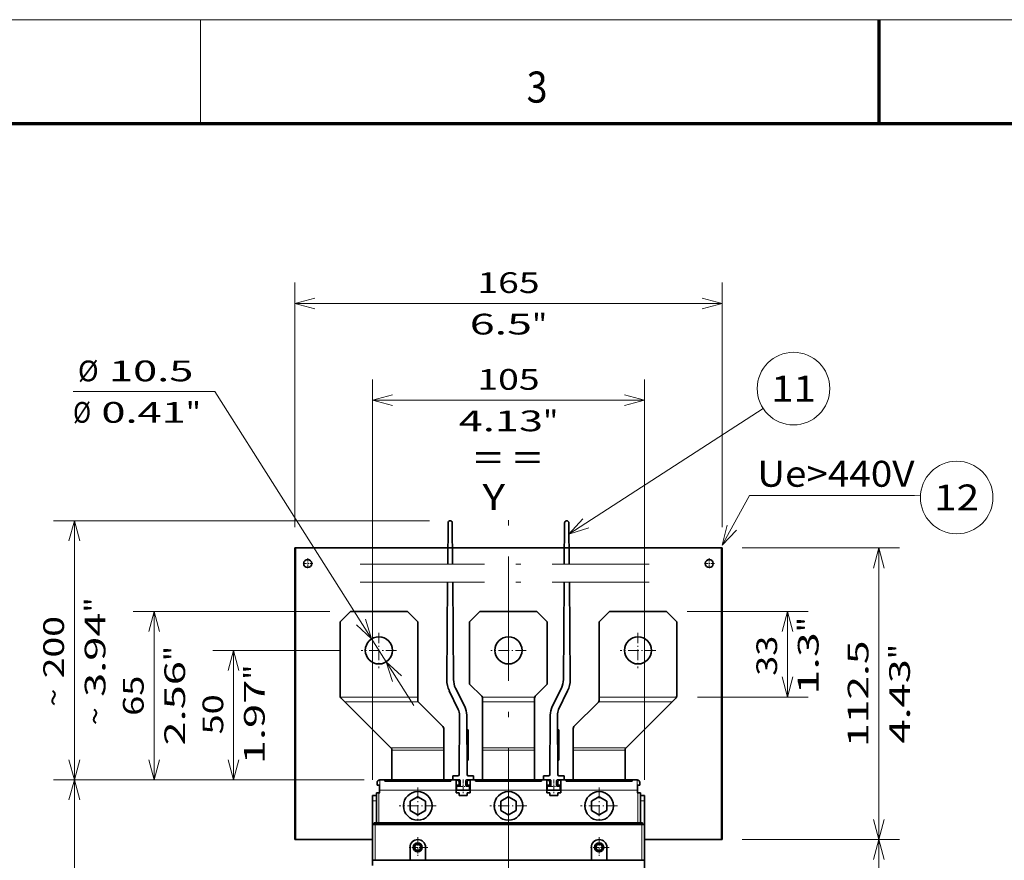
# Model space of a CAD drawing. Extents: x 0 to 420, y 0 to 297.
# Drawn here: x 131 to 226, y 216 to 297 of the extents above; entities that cross this region are included whole.
import ezdxf
from ezdxf.enums import TextEntityAlignment as Align

# ---------------------------------------------------------------- set-up
doc = ezdxf.new("R2010")
doc.units = 0
doc.linetypes.add('DASHDOT', pattern=[18.5, 12, -3, 0.5, -3])
doc.layers.get('0').update_dxf_attribs({"lineweight": 13})
doc.layers.add('General', color=7, linetype='Continuous', lineweight=13)
doc.styles.get("Standard").update_dxf_attribs({"font": 'isocp.shx'})
doc.dimstyles.get("Standard").update_dxf_attribs({"dimtxt": 2.5, "dimasz": 2.5, "dimexe": 1.25, "dimexo": 0.625, "dimtad": 1, "dimcen": 2.5, "dimadec": 0, "dimazin": 0, "dimtfac": 1, "dimtmove": 0, "dimatfit": 0, "dimfxl": 1, "dimarcsym": 0})

# ---------------------------------------------------------------- blocks, each defined once
blk = doc.blocks.new('*D106')
at = {"color": 230, "lineweight": 13, "ltscale": 0.307945}
blk.add_line((161.507318, 236.169287), (149.189519, 236.169287), dxfattribs=at)
at = {"color": 230, "lineweight": 13, "ltscale": 0.3125}
blk.add_line((151.189519, 223.669287), (151.189519, 236.169287), dxfattribs=at)
at = {"color": 230, "lineweight": 13, "ltscale": 0.364664}
blk.add_line((163.776067, 223.669287), (149.189519, 223.669287), dxfattribs=at)
at = {"color": 230, "lineweight": 13}
for points in [[(151.707156, 234.237437), (151.189519, 236.169287), (150.67188, 234.237437)], [(150.67188, 225.601139), (151.189519, 223.669287), (151.707156, 225.601139)]]:
    blk.add_lwpolyline(points, dxfattribs=at)
for s, p, p2 in [('"', (154.189519, 233.33235), (154.189519, 234.799017)), ('1.97', (154.189519, 225.19287), (154.189519, 233.33235)), ('50', (150.189519, 228.061074), (150.189519, 231.930815))]:
    blk.add_text(s, height=2, rotation=90.000003, dxfattribs=at).set_placement(p, p2, align=Align.FIT)
blk = doc.blocks.new('*D107')
at = {"color": 230, "lineweight": 13, "ltscale": 0.473801}
blk.add_line((160.463567, 239.919287), (141.511521, 239.919287), dxfattribs=at)
at = {"color": 230, "lineweight": 13, "ltscale": 0.40625}
blk.add_line((143.511521, 223.669287), (143.511521, 239.919287), dxfattribs=at)
at = {"color": 230, "lineweight": 13}
blk.add_line((163.776067, 223.669287), (141.511521, 223.669287), dxfattribs=at)
for points in [[(144.029161, 237.987437), (143.511521, 239.919287), (142.993882, 237.987437)], [(142.993882, 225.601139), (143.511521, 223.669287), (144.029161, 225.601139)]]:
    blk.add_lwpolyline(points, dxfattribs=at)
for s, p, p2 in [('"', (146.511521, 235.130694), (146.511521, 236.597361)), ('2.56', (146.511521, 226.991213), (146.511521, 235.130694)), ('65', (142.511521, 229.859417), (142.511521, 233.729159))]:
    blk.add_text(s, height=2, rotation=90.000003, dxfattribs=at).set_placement(p, p2, align=Align.FIT)
blk = doc.blocks.new('*D108')
at = {"color": 230, "lineweight": 13}
for p, q in [((170.088567, 248.671709), (133.823106, 248.671709)), ((135.823106, 223.669287), (135.823106, 248.671709)), ((163.776067, 223.669287), (133.823106, 223.669287))]:
    blk.add_line(p, q, dxfattribs=at)
for points in [[(136.340745, 246.739859), (135.823106, 248.671709), (135.305467, 246.739859)], [(135.305467, 225.601139), (135.823106, 223.669287), (136.340745, 225.601139)]]:
    blk.add_lwpolyline(points, dxfattribs=at)
for s, p, p2 in [('"', (138.823106, 239.814288), (138.823106, 241.280955)), ('3.94', (138.823106, 231.674807), (138.823106, 239.814288)), ('200', (134.823106, 233.475577), (134.823106, 239.480185)), ('~', (134.823106, 230.740706), (134.823106, 232.475577)), ('~', (138.823106, 228.939936), (138.823106, 230.674807))]:
    blk.add_text(s, height=2, rotation=90.000003, dxfattribs=at).set_placement(p, p2, align=Align.FIT)
blk = doc.blocks.new('*D109')
at = {"color": 230, "lineweight": 13, "ltscale": 0.342021}
blk.add_line((149.378404, 261.121725), (135.697583, 261.121725), dxfattribs=at)
at = {"color": 230, "lineweight": 13}
blk.add_line((149.378404, 261.121725), (168.595953, 230.839453), dxfattribs=at)
for points in [[(163.03811, 238.631228), (164.510299, 237.277472), (163.912225, 239.185953)], [(167.389024, 233.707346), (165.916835, 235.061102), (166.514909, 233.152621)]]:
    blk.add_lwpolyline(points, dxfattribs=at)
for s, p, p2 in [('%%c', (136.165788, 262.121725), (138.165788, 262.121725)), ('10.5', (139.165788, 262.121725), (147.305268, 262.121725)), ('Ø', (135.697583, 258.121725), (137.432454, 258.121725)), ('0.41', (138.432454, 258.121725), (146.571935, 258.121725)), ('"', (146.571935, 258.121725), (148.038602, 258.121725))]:
    blk.add_text(s, height=2, dxfattribs=at).set_placement(p, p2, align=Align.FIT)
blk = doc.blocks.new('*D110')
at = {"color": 230, "lineweight": 13}
for p, q in [((164.588567, 223.669287), (164.588567, 262.304442)), ((190.838567, 223.669287), (190.838567, 262.304442)), ((164.588567, 260.304442), (190.838567, 260.304442))]:
    blk.add_line(p, q, dxfattribs=at)
for points in [[(166.520418, 260.822081), (164.588567, 260.304442), (166.520418, 259.786803)], [(188.906716, 259.786803), (190.838567, 260.304442), (188.906716, 260.822081)]]:
    blk.add_lwpolyline(points, dxfattribs=at)
for s, p, p2 in [('105', (174.711261, 261.304442), (180.715872, 261.304442)), ('"', (181.049974, 257.304442), (182.516641, 257.304442)), ('4.13', (172.910493, 257.304442), (181.049974, 257.304442))]:
    blk.add_text(s, height=2, dxfattribs=at).set_placement(p, p2, align=Align.FIT)
blk = doc.blocks.new('*D111')
at = {"color": 230, "lineweight": 13, "ltscale": 0.291838}
blk.add_line((194.963567, 239.919287), (206.637101, 239.919287), dxfattribs=at)
at = {"color": 230, "lineweight": 13, "ltscale": 0.20625}
blk.add_line((204.637101, 231.669287), (204.637101, 239.919287), dxfattribs=at)
at = {"color": 230, "lineweight": 13, "ltscale": 0.2674}
blk.add_line((195.941112, 231.669287), (206.637101, 231.669287), dxfattribs=at)
at = {"color": 230, "lineweight": 13}
for points in [[(205.15474, 237.987437), (204.637101, 239.919287), (204.119464, 237.987437)], [(204.119464, 233.601138), (204.637101, 231.669287), (205.15474, 233.601138)]]:
    blk.add_lwpolyline(points, dxfattribs=at)
for s, p, p2 in [('"', (207.637101, 237.91775), (207.637101, 239.384417)), ('1.3', (207.637101, 231.913142), (207.637101, 237.91775)), ('33', (203.637101, 233.713908), (203.637101, 237.583651))]:
    blk.add_text(s, height=2, rotation=90.000003, dxfattribs=at).set_placement(p, p2, align=Align.FIT)
blk = doc.blocks.new('*D116')
at = {"color": 230, "lineweight": 13}
for p, q in [((163.776067, 223.669287), (133.823106, 223.669287)), ((135.823106, 166.669287), (135.823106, 223.669287)), ((163.776067, 166.669287), (133.823106, 166.669287))]:
    blk.add_line(p, q, dxfattribs=at)
for points in [[(136.340745, 221.737435), (135.823106, 223.669287), (135.305467, 221.737435)], [(135.305467, 168.601139), (135.823106, 166.669287), (136.340745, 168.601139)]]:
    blk.add_lwpolyline(points, dxfattribs=at)
for s, p, p2 in [('"', (138.823106, 198.505694), (138.823106, 199.972361)), ('228', (134.823106, 192.166982), (134.823106, 198.171593)), ('8.98', (138.823106, 190.366213), (138.823106, 198.505694))]:
    blk.add_text(s, height=2, rotation=90.000003, dxfattribs=at).set_placement(p, p2, align=Align.FIT)
blk = doc.blocks.new('*D123')
at = {"color": 230, "lineweight": 13, "ltscale": 0.379764}
blk.add_line((200.263566, 217.919287), (215.454141, 217.919287), dxfattribs=at)
at = {"color": 230, "lineweight": 13}
blk.add_line((213.454141, 195.169287), (213.454141, 217.919287), dxfattribs=at)
at = {"color": 230, "lineweight": 13, "ltscale": 0.403725}
blk.add_line((199.305129, 195.169287), (215.454141, 195.169287), dxfattribs=at)
at = {"color": 230, "lineweight": 13}
for points in [[(213.97178, 215.987435), (213.454141, 217.919287), (212.936505, 215.987435)], [(212.936505, 197.101139), (213.454141, 195.169287), (213.97178, 197.101139)]]:
    blk.add_lwpolyline(points, dxfattribs=at)
for s, p, p2 in [('"', (216.454141, 209.880694), (216.454141, 211.347361)), ('3.58', (216.454141, 201.741213), (216.454141, 209.880694)), ('91', (212.454141, 204.609417), (212.454141, 208.479157))]:
    blk.add_text(s, height=2, rotation=90.000003, dxfattribs=at).set_placement(p, p2, align=Align.FIT)
blk = doc.blocks.new('*D124')
at = {"color": 230, "lineweight": 13, "ltscale": 0.379764}
for p, q in [((200.263566, 246.044287), (215.454141, 246.044287)), ((200.263566, 217.919287), (215.454141, 217.919287))]:
    blk.add_line(p, q, dxfattribs=at)
at = {"color": 230, "lineweight": 13}
blk.add_line((213.454141, 217.919287), (213.454141, 246.044287), dxfattribs=at)
for points in [[(213.97178, 244.112437), (213.454141, 246.044287), (212.936505, 244.112437)], [(212.936505, 219.851139), (213.454141, 217.919287), (213.97178, 219.851139)]]:
    blk.add_lwpolyline(points, dxfattribs=at)
for s, p, p2 in [('112.5', (212.454141, 226.844611), (212.454141, 237.118964)), ('"', (216.454141, 235.318194), (216.454141, 236.784861)), ('4.43', (216.454141, 227.178713), (216.454141, 235.318194))]:
    blk.add_text(s, height=2, rotation=90.000003, dxfattribs=at).set_placement(p, p2, align=Align.FIT)
blk = doc.blocks.new('*D127')
at = {"color": 230, "lineweight": 13}
for p, q in [((157.088567, 248.044287), (157.088567, 271.635809)), ((198.338567, 248.044287), (198.338567, 271.635809)), ((157.088567, 269.635809), (198.338567, 269.635809))]:
    blk.add_line(p, q, dxfattribs=at)
for points in [[(159.020419, 270.153448), (157.088567, 269.635809), (159.020419, 269.11817)], [(196.406715, 269.11817), (198.338567, 269.635809), (196.406715, 270.153448)]]:
    blk.add_lwpolyline(points, dxfattribs=at)
for s, p, p2 in [('165', (174.711261, 270.635809), (180.715872, 270.635809)), ('6.5', (173.977928, 266.635809), (179.982539, 266.635809)), ('"', (179.982539, 266.635809), (181.449206, 266.635809))]:
    blk.add_text(s, height=2, dxfattribs=at).set_placement(p, p2, align=Align.FIT)
blk = doc.blocks.new('BLOCK63')
at = {"color": 7, "lineweight": 13}
for points in [[(82.5, 190.577133), (93, 209.723343), (156.720459, 209.723343)], [(84.400246, 198.348175), (82.5, 190.577133), (88.031181, 196.356918)]]:
    blk.add_lwpolyline(points, dxfattribs=at)
blk.add_text('Ue>440V', height=10, dxfattribs=at).set_placement((96, 213.123917), (156.720459, 213.123917), align=Align.FIT)
blk = doc.blocks.new('BLOCK67')
at = {"color": 7, "linetype": 'DASHDOT', "lineweight": 13, "ltscale": 0.195}
for p, q in [((35, 77.900002), (35, 70.099998)), ((38.900002, 74), (31.1, 74))]:
    blk.add_line(p, q, dxfattribs=at)
blk = doc.blocks.new('BLOCK68')
at = {"color": 7, "linetype": 'DASHDOT', "lineweight": 13, "ltscale": 0.195}
for p, q in [((-35, 77.900002), (-35, 70.099998)), ((-31.1, 74), (-38.900002, 74))]:
    blk.add_line(p, q, dxfattribs=at)
blk = doc.blocks.new('BLOCK69')
at = {"color": 7, "linetype": 'DASHDOT', "lineweight": 13, "ltscale": 0.3575}
for p, q in [((35, 97.150002), (35, 82.849998)), ((42.150002, 90), (27.85, 90))]:
    blk.add_line(p, q, dxfattribs=at)
blk = doc.blocks.new('BLOCK70')
at = {"color": 7, "linetype": 'DASHDOT', "lineweight": 13, "ltscale": 0.3575}
for p, q in [((0, 97.150002), (0, 82.849998)), ((7.15, 90), (-7.15, 90))]:
    blk.add_line(p, q, dxfattribs=at)
blk = doc.blocks.new('BLOCK71')
at = {"color": 7, "linetype": 'DASHDOT', "lineweight": 13, "ltscale": 0.3575}
for p, q in [((-35, 97.150002), (-35, 82.849998)), ((-27.85, 90), (-42.150002, 90))]:
    blk.add_line(p, q, dxfattribs=at)
blk = doc.blocks.new('BLOCK75')
at = {"color": 7, "linetype": 'DASHDOT', "lineweight": 13, "ltscale": 0.34125}
for p, q in [((50, 156.824997), (50, 143.175003)), ((56.825001, 150), (43.174999, 150))]:
    blk.add_line(p, q, dxfattribs=at)
blk = doc.blocks.new('BLOCK77')
at = {"color": 7, "linetype": 'DASHDOT', "lineweight": 13, "ltscale": 0.34125}
for p, q in [((-0.000001, 156.824997), (-0.000001, 143.175003)), ((6.824999, 150), (-6.825001, 150))]:
    blk.add_line(p, q, dxfattribs=at)
blk = doc.blocks.new('BLOCK78')
at = {"color": 7, "linetype": 'DASHDOT', "lineweight": 13, "ltscale": 0.34125}
for p, q in [((-50, 156.824997), (-50, 143.175003)), ((-43.174999, 150), (-56.825001, 150))]:
    blk.add_line(p, q, dxfattribs=at)
blk = doc.blocks.new('BLOCK81')
at = {"color": 7, "linetype": 'DASHDOT', "lineweight": 13, "ltscale": 0.195}
for p, q in [((-35, 77.900002), (-35, 70.099998)), ((-31.1, 74), (-38.900002, 74))]:
    blk.add_line(p, q, dxfattribs=at)
blk = doc.blocks.new('BLOCK82')
at = {"color": 7, "linetype": 'DASHDOT', "lineweight": 13, "ltscale": 0.3575}
for p, q in [((0, 97.150002), (0, 82.849998)), ((7.15, 90), (-7.15, 90))]:
    blk.add_line(p, q, dxfattribs=at)
blk = doc.blocks.new('BLOCK83')
at = {"color": 7, "linetype": 'DASHDOT', "lineweight": 13, "ltscale": 0.34125}
for p, q in [((-0.000001, 156.824997), (-0.000001, 143.175003)), ((6.824999, 150), (-6.825001, 150))]:
    blk.add_line(p, q, dxfattribs=at)
blk = doc.blocks.new('BLOCK85')
at = {"color": 7, "linetype": 'DASHDOT', "lineweight": 13, "ltscale": 0.1365}
for p, q in [((17.5, 100.230003), (17.5, 94.769997)), ((20.23, 97.5), (14.77, 97.5))]:
    blk.add_line(p, q, dxfattribs=at)
blk = doc.blocks.new('BLOCK86')
at = {"color": 7, "linetype": 'DASHDOT', "lineweight": 13, "ltscale": 0.1365}
for p, q in [((-17.5, 100.230003), (-17.5, 94.769997)), ((-14.77, 97.5), (-20.23, 97.5))]:
    blk.add_line(p, q, dxfattribs=at)
blk = doc.blocks.new('BLOCK87')
at = {"color": 7, "linetype": 'DASHDOT', "lineweight": 13, "ltscale": 0.10075}
for p, q in [((79.514999, 183.5), (75.485001, 183.5)), ((77.5, 185.514999), (77.5, 181.485001))]:
    blk.add_line(p, q, dxfattribs=at)
blk = doc.blocks.new('BLOCK88')
at = {"color": 7, "linetype": 'DASHDOT', "lineweight": 13, "ltscale": 0.10075}
for p, q in [((-75.485001, 183.5), (-79.514999, 183.5)), ((-77.5, 185.514999), (-77.5, 181.485001))]:
    blk.add_line(p, q, dxfattribs=at)
blk = doc.blocks.new('BLOCK93')
at = {"color": 7, "lineweight": 13}
blk.add_line((23.361343, 194.864517), (98.251389, 243.370377), dxfattribs=at)
blk.add_lwpolyline([(28.72155, 200.803223), (23.361343, 194.864517), (30.972771, 197.327484)], dxfattribs=at)
blk.add_circle((110.012215, 250.987793), 14.012212, dxfattribs=at)
blk.add_text('11', height=10, dxfattribs=at).set_placement((101.33786, 245.987793), (118.686562, 245.987793), align=Align.FIT)
blk = doc.blocks.new('BLOCK96')
at = {"color": 7, "lineweight": 13, "ltscale": 0.083395}
blk.add_line((155.679794, 209.723343), (159.012604, 209.581909), dxfattribs=at)
at = {"color": 7, "lineweight": 13}
blk.add_circle((173.012207, 208.987793), 14.012212, dxfattribs=at)
blk.add_text('12', height=10, dxfattribs=at).set_placement((164.33786, 203.987793), (181.686569, 203.987793), align=Align.FIT)
blk = doc.blocks.new('BLOCK99')
at = {"color": 7, "lineweight": 35}
for p, q in [((-82.5, 77), (-82.5, 189.5)), ((-82.2, 189.5), (-82.2, 77)), ((-82.2, 189.5), (82.2, 189.5)), ((82.2, 77), (82.2, 189.5)), ((82.5, 189.5), (82.5, 77)), ((-61, 165), (-39, 165)), ((-11, 165), (11, 165)), ((39, 165), (61, 165)), ((-65, 132.41), (-65, 161)), ((-35, 132), (-35, 161)), ((-15, 137), (-15, 161)), ((15, 137), (15, 161)), ((35, 132), (35, 161)), ((65, 132.41), (65, 161)), ((-45.44, 112.44), (-63.2, 130.2)), ((45.44, 112.44), (63.2, 130.2)), ((-47.75, 100), (-22.25, 100)), ((-47.75, 99.53), (-22.25, 99.53)), ((-12.75, 100), (12.75, 100)), ((-12.75, 99.53), (12.75, 99.53)), ((22.25, 100), (47.75, 100)), ((22.25, 99.53), (47.75, 99.53)), ((51.5, 82.8), (-51.5, 82.8)), ((-50.8, 83.5), (50.8, 83.5)), ((52.5, 76), (52.5, 20.5)), ((-32, 69), (32, 69))]:
    blk.add_line(p, q, dxfattribs=at)
at = {"color": 7, "lineweight": 35, "ltscale": 0.0075}
for p, q in [((-82.5, 189.5), (-82.2, 189.5)), ((82.5, 189.5), (82.2, 189.5)), ((-50, 95), (-49.7, 95)), ((49.7, 95), (50, 95)), ((-82.5, 77), (-82.2, 77)), ((82.5, 77), (82.2, 77))]:
    blk.add_line(p, q, dxfattribs=at)
at = {"color": 7, "lineweight": 35, "ltscale": 0.141421}
for p, q in [((-61, 165), (-65, 161)), ((-39, 165), (-35, 161)), ((-11, 165), (-15, 161)), ((11, 165), (15, 161)), ((39, 165), (35, 161)), ((61, 165), (65, 161))]:
    blk.add_line(p, q, dxfattribs=at)
at = {"color": 7, "lineweight": 35, "ltscale": 0.166421}
for p, q in [((-10.29, 132.29), (-15, 137)), ((15, 137), (10.29, 132.29))]:
    blk.add_line(p, q, dxfattribs=at)
at = {"color": 7, "lineweight": 13}
for p, q in [((-64.91, 132), (-35, 132)), ((-63.2, 130.2), (-34.87, 130.2)), ((-10.09, 132), (10.17, 132)), ((-10, 130.2), (10, 130.2)), ((34.87, 130.2), (63.2, 130.2)), ((35, 132), (64.91, 132)), ((-45.44, 112.44), (-25, 112.44)), ((-45, 111.54), (-25, 111.54)), ((-10, 112.44), (10, 112.44)), ((-10, 111.54), (10, 111.54)), ((25, 112.44), (45.44, 112.44)), ((25, 111.54), (45, 111.54)), ((-47.75, 99.49), (-22.25, 99.49)), ((-12.75, 99.49), (12.75, 99.49)), ((22.25, 99.49), (47.75, 99.49)), ((-49.7, 96), (-20.25, 96)), ((-14.75, 96), (14.75, 96)), ((20.25, 96), (49.7, 96))]:
    blk.add_line(p, q, dxfattribs=at)
at = {"color": 7, "lineweight": 35, "ltscale": 0.053284}
for p, q in [((-63.2, 130.2), (-64.71, 131.71)), ((63.2, 130.2), (64.71, 131.71))]:
    blk.add_line(p, q, dxfattribs=at)
at = {"color": 7, "lineweight": 35, "ltscale": 0.032538}
for p, q in [((-35, 130.7), (-35, 132)), ((35, 130.7), (35, 132))]:
    blk.add_line(p, q, dxfattribs=at)
at = {"color": 7, "lineweight": 35, "ltscale": 0.332843}
for p, q in [((-25.29, 120.58), (-34.71, 129.99)), ((25.29, 120.58), (34.71, 129.99))]:
    blk.add_line(p, q, dxfattribs=at)
at = {"color": 7, "lineweight": 35, "ltscale": 0.034645}
for p, q in [((-10, 130.2), (-10, 131.59)), ((10, 130.2), (10, 131.59))]:
    blk.add_line(p, q, dxfattribs=at)
at = {"color": 7, "lineweight": 35, "ltscale": 0.444015}
for p, q in [((-10, 112.44), (-10, 130.2)), ((10, 112.44), (10, 130.2))]:
    blk.add_line(p, q, dxfattribs=at)
at = {"color": 7, "lineweight": 35, "ltscale": 0.011209}
blk.add_line((10, 131.59), (10.17, 132), dxfattribs=at)
at = {"color": 7, "lineweight": 35, "ltscale": 0.007926}
blk.add_line((10.17, 132), (10.29, 132.29), dxfattribs=at)
at = {"color": 7, "lineweight": 35, "ltscale": 0.185767}
for p, q in [((-25, 112.44), (-25, 119.87)), ((25, 112.44), (25, 119.87))]:
    blk.add_line(p, q, dxfattribs=at)
at = {"color": 7, "lineweight": 35, "ltscale": 0.00518}
for p, q in [((-45.44, 112.44), (-45.29, 112.29)), ((45.44, 112.44), (45.29, 112.29))]:
    blk.add_line(p, q, dxfattribs=at)
at = {"color": 7, "lineweight": 35, "ltscale": 0.00116}
for p, q in [((-45, 111.54), (-45, 111.59)), ((45, 111.54), (45, 111.59))]:
    blk.add_line(p, q, dxfattribs=at)
at = {"color": 7, "lineweight": 35, "ltscale": 0.288485}
for p, q in [((-45, 111.54), (-45, 100)), ((-25, 111.54), (-25, 100)), ((-10, 111.54), (-10, 100)), ((10, 111.54), (10, 100)), ((25, 111.54), (25, 100)), ((45, 111.54), (45, 100))]:
    blk.add_line(p, q, dxfattribs=at)
at = {"color": 7, "lineweight": 35, "ltscale": 0.0225}
for p, q in [((-25, 111.54), (-25, 112.44)), ((-10, 111.54), (-10, 112.44)), ((10, 111.54), (10, 112.44)), ((25, 111.54), (25, 112.44))]:
    blk.add_line(p, q, dxfattribs=at)
at = {"color": 7, "lineweight": 35, "ltscale": 0.025}
for p, q in [((-50.7, 99), (-50.7, 98)), ((-19, 98), (-19, 99)), ((-16, 98), (-16, 99)), ((16, 98), (16, 99)), ((19, 98), (19, 99)), ((50.7, 99), (50.7, 98)), ((-49.75, 96), (-49.75, 95)), ((-20.25, 95), (-20.25, 96)), ((-14.75, 95), (-14.75, 96)), ((14.75, 95), (14.75, 96)), ((20.25, 95), (20.25, 96)), ((49.75, 96), (49.75, 95)), ((-51, 95), (-50, 95)), ((-19, 95), (-19, 94)), ((-16, 94), (-16, 95)), ((16, 95), (16, 94)), ((19, 94), (19, 95)), ((50, 95), (51, 95)), ((-51.5, 82.8), (-52.5, 82.8)), ((-50.8, 83.5), (-51.8, 83.5)), ((51.8, 83.5), (50.8, 83.5)), ((52.5, 82.8), (51.5, 82.8)), ((-51.5, 69), (-52.5, 69)), ((52.5, 69), (51.5, 69))]:
    blk.add_line(p, q, dxfattribs=at)
at = {"color": 7, "lineweight": 35, "ltscale": 0.04875}
for p, q in [((-49.7, 100), (-47.75, 100)), ((47.75, 100), (49.7, 100))]:
    blk.add_line(p, q, dxfattribs=at)
at = {"color": 7, "lineweight": 13, "ltscale": 0.1}
for p, q in [((-49.7, 100), (-49.7, 96)), ((49.7, 100), (49.7, 96))]:
    blk.add_line(p, q, dxfattribs=at)
at = {"color": 7, "lineweight": 35, "ltscale": 0.08125}
for p, q in [((-45, 100), (-48.25, 100)), ((-21.75, 100), (-25, 100)), ((-10, 100), (-13.25, 100)), ((13.25, 100), (10, 100)), ((25, 100), (21.75, 100)), ((48.25, 100), (45, 100))]:
    blk.add_line(p, q, dxfattribs=at)
at = {"color": 7, "lineweight": 35, "ltscale": 0.007298}
for p, q in [((-47.75, 100), (-47.75, 99.71)), ((-22.25, 99.71), (-22.25, 100)), ((-12.75, 100), (-12.75, 99.71)), ((12.75, 99.71), (12.75, 100)), ((22.25, 100), (22.25, 99.71)), ((47.75, 99.71), (47.75, 100))]:
    blk.add_line(p, q, dxfattribs=at)
at = {"color": 7, "lineweight": 35, "ltscale": 0.005334}
for p, q in [((-47.75, 99.71), (-47.75, 99.49)), ((-22.25, 99.49), (-22.25, 99.71)), ((-12.75, 99.71), (-12.75, 99.49)), ((12.75, 99.49), (12.75, 99.71)), ((22.25, 99.71), (22.25, 99.49)), ((47.75, 99.49), (47.75, 99.71))]:
    blk.add_line(p, q, dxfattribs=at)
at = {"color": 7, "lineweight": 35, "ltscale": 0.03125}
for p, q in [((-45, 100), (-43.75, 100)), ((-26.25, 100), (-25, 100)), ((-8.75, 100), (-10, 100)), ((10, 100), (8.75, 100)), ((26.25, 100), (25, 100)), ((45, 100), (43.75, 100)), ((-19, 98), (-20.25, 98)), ((-14.75, 98), (-16, 98)), ((16, 98), (14.75, 98)), ((20.25, 98), (19, 98)), ((-20.25, 95), (-19, 95)), ((-16, 95), (-14.75, 95)), ((14.75, 95), (16, 95)), ((19, 95), (20.25, 95))]:
    blk.add_line(p, q, dxfattribs=at)
at = {"color": 7, "lineweight": 35, "ltscale": 0.05}
for p, q in [((-22.25, 100), (-20.25, 100)), ((-20.25, 100), (-20.25, 98)), ((-14.75, 100), (-14.75, 98)), ((-14.75, 100), (-12.75, 100)), ((12.75, 100), (14.75, 100)), ((14.75, 100), (14.75, 98)), ((20.25, 100), (20.25, 98)), ((20.25, 100), (22.25, 100)), ((-49.75, 98), (-49.75, 96)), ((-20.25, 98), (-20.25, 96)), ((-14.75, 98), (-14.75, 96)), ((14.75, 98), (14.75, 96)), ((20.25, 98), (20.25, 96)), ((49.75, 98), (49.75, 96)), ((-52.5, 92), (-52.5, 94)), ((52.5, 92), (52.5, 94))]:
    blk.add_line(p, q, dxfattribs=at)
at = {"color": 7, "lineweight": 35, "ltscale": 0.00625}
for p, q in [((-20.25, 100), (-20, 100)), ((-15, 100), (-14.75, 100)), ((14.75, 100), (15, 100)), ((20, 100), (20.25, 100))]:
    blk.add_line(p, q, dxfattribs=at)
at = {"color": 7, "lineweight": 35, "ltscale": 0.02375}
for p, q in [((-50.7, 98), (-49.75, 98)), ((50.7, 98), (49.75, 98))]:
    blk.add_line(p, q, dxfattribs=at)
at = {"color": 7, "lineweight": 13, "ltscale": 0.00125}
for p, q in [((-49.7, 96), (-49.75, 96)), ((49.75, 96), (49.7, 96))]:
    blk.add_line(p, q, dxfattribs=at)
at = {"color": 7, "lineweight": 13, "ltscale": 0.025}
for p, q in [((-49.7, 96), (-49.7, 95)), ((49.7, 95), (49.7, 96))]:
    blk.add_line(p, q, dxfattribs=at)
at = {"color": 7, "lineweight": 35, "ltscale": 0.1375}
for p, q in [((-14.75, 96), (-20.25, 96)), ((20.25, 96), (14.75, 96))]:
    blk.add_line(p, q, dxfattribs=at)
at = {"color": 7, "lineweight": 35, "ltscale": 0.0375}
for p, q in [((-52.5, 94), (-51, 94)), ((52.5, 94), (51, 94))]:
    blk.add_line(p, q, dxfattribs=at)
at = {"color": 7, "lineweight": 13, "ltscale": 0.0375}
for p, q in [((-52.5, 92), (-51, 92)), ((52.5, 92), (51, 92))]:
    blk.add_line(p, q, dxfattribs=at)
at = {"color": 7, "lineweight": 35, "ltscale": 0.23}
for p, q in [((-52.5, 92), (-52.5, 82.8)), ((52.5, 92), (52.5, 82.8))]:
    blk.add_line(p, q, dxfattribs=at)
at = {"color": 7, "lineweight": 35, "ltscale": 0.2875}
for p, q in [((-51, 83.5), (-51, 95)), ((51, 83.5), (51, 95))]:
    blk.add_line(p, q, dxfattribs=at)
at = {"color": 7, "lineweight": 13, "ltscale": 0.2875}
for p, q in [((-50, 83.5), (-50, 95)), ((50, 83.5), (50, 95))]:
    blk.add_line(p, q, dxfattribs=at)
at = {"color": 7, "lineweight": 35, "ltscale": 0.08314}
for p, q in [((-38, 91.66), (-38, 88.34)), ((-35.06, 93.43), (-37.94, 91.77)), ((-32.06, 91.77), (-34.94, 93.43)), ((-32, 88.34), (-32, 91.66)), ((-3, 91.66), (-3, 88.34)), ((-0.06, 93.43), (-2.94, 91.77)), ((2.94, 91.77), (0.06, 93.43)), ((3, 88.34), (3, 91.66)), ((32, 91.66), (32, 88.34)), ((34.94, 93.43), (32.06, 91.77)), ((37.94, 91.77), (35.06, 93.43)), ((38, 88.34), (38, 91.66)), ((-37.94, 88.23), (-35.06, 86.57)), ((-34.94, 86.57), (-32.06, 88.23)), ((-2.94, 88.23), (-0.06, 86.57)), ((0.06, 86.57), (2.94, 88.23)), ((32.06, 88.23), (34.94, 86.57)), ((35.06, 86.57), (37.94, 88.23))]:
    blk.add_line(p, q, dxfattribs=at)
at = {"color": 7, "lineweight": 35, "ltscale": 0.075}
for p, q in [((-16, 94), (-19, 94)), ((19, 94), (16, 94))]:
    blk.add_line(p, q, dxfattribs=at)
at = {"color": 7, "lineweight": 35, "ltscale": 0.345}
for p, q in [((-52.5, 69), (-52.5, 82.8)), ((52.5, 69), (52.5, 82.8))]:
    blk.add_line(p, q, dxfattribs=at)
at = {"color": 7, "lineweight": 35, "ltscale": 0.0175}
for p, q in [((-51.8, 83.5), (-51.8, 82.8)), ((51.8, 83.5), (51.8, 82.8))]:
    blk.add_line(p, q, dxfattribs=at)
at = {"color": 7, "lineweight": 13, "ltscale": 0.345}
for p, q in [((-51.5, 69), (-51.5, 82.8)), ((51.5, 69), (51.5, 82.8))]:
    blk.add_line(p, q, dxfattribs=at)
at = {"color": 7, "lineweight": 13, "ltscale": 0.0175}
for p, q in [((-50.8, 83.5), (-50.8, 82.8)), ((50.8, 83.5), (50.8, 82.8))]:
    blk.add_line(p, q, dxfattribs=at)
at = {"color": 7, "lineweight": 35, "ltscale": 0.305}
for p, q in [((-70, 77), (-82.2, 77)), ((82.2, 77), (70, 77))]:
    blk.add_line(p, q, dxfattribs=at)
at = {"color": 7, "lineweight": 35, "ltscale": 0.43}
for p, q in [((-52.8, 77), (-70, 77)), ((52.8, 77), (70, 77))]:
    blk.add_line(p, q, dxfattribs=at)
at = {"color": 7, "lineweight": 35, "ltscale": 0.007499}
blk.add_line((-52.8, 77), (-52.5, 77), dxfattribs=at)
at = {"color": 7, "lineweight": 35, "ltscale": 0.007501}
blk.add_line((52.5, 77), (52.8, 77), dxfattribs=at)
at = {"color": 7, "lineweight": 35, "ltscale": 0.125}
for p, q in [((-38, 69), (-38, 74)), ((-32, 74), (-32, 69)), ((32, 69), (32, 74)), ((38, 74), (38, 69))]:
    blk.add_line(p, q, dxfattribs=at)
at = {"color": 7, "lineweight": 35, "ltscale": 0.049745}
blk.add_line((-52.5, 69), (-52.5, 67.01), dxfattribs=at)
at = {"color": 7, "lineweight": 35, "ltscale": 0.3375}
for p, q in [((-51.5, 69), (-38, 69)), ((38, 69), (51.5, 69))]:
    blk.add_line(p, q, dxfattribs=at)
at = {"color": 7, "lineweight": 35, "ltscale": 0.15}
for p, q in [((-32, 69), (-38, 69)), ((38, 69), (32, 69))]:
    blk.add_line(p, q, dxfattribs=at)
at = {"color": 7, "lineweight": 35, "ltscale": 0.225001}
blk.add_line((52.5, 60), (52.5, 69), dxfattribs=at)
at = {"color": 7, "lineweight": 35}
for centre, radius in [((-77.5, 183.5), 1.55), ((77.5, 183.5), 1.55), ((-50, 150), 5.25), ((0, 150), 5.25), ((50, 150), 5.25), ((-35, 90), 5.5), ((0, 90), 5.5), ((35, 90), 5.5), ((-35, 90), 0.00583), ((0, 90), 0.00583), ((35, 90), 0.00583), ((-35, 74), 1.75), ((-35, 74), 1.6), ((-35, 74), 1.2), ((35, 74), 1.75), ((35, 74), 1.6), ((35, 74), 1.2)]:
    blk.add_circle(centre, radius, dxfattribs=at)
at = {"color": 7, "lineweight": 13}
for centre in [(-35, 74), (35, 74)]:
    blk.add_circle(centre, 1.5, dxfattribs=at)
at = {"color": 7, "lineweight": 35}
for centre, radius, start, end in [((-64, 132.41), 1, 180, 225), ((-34, 130.7), 1, 180, 225), ((-11, 131.59), 1, 0, 45), ((34, 130.7), 1, 315, 0), ((64, 132.41), 1, 315, 360), ((-26, 119.87), 1, 0, 45), ((26, 119.87), 1, 135, 180), ((-46, 111.59), 1, 0, 45), ((46, 111.59), 1, 135, 180), ((-49.7, 99), 1, 90, 180), ((-20, 99), 1, 0, 90), ((-15, 99), 1, 90, 180), ((15, 99), 1, 360, 450), ((20, 99), 1, 90, 180), ((49.7, 99), 1, 0, 90), ((-35, 90), 3.43, 148.9981, 151.0019), ((-35, 90), 3.43, 88.9981, 91.0019), ((-35, 90), 3.43, 28.9981, 31.0019), ((0, 90), 3.43, 148.9981, 151.0019), ((0, 90), 3.43, 88.9981, 91.0019), ((0, 90), 3.43, 28.9981, 31.0019), ((35, 90), 3.43, 148.9981, 151.0019), ((35, 90), 3.43, 88.9981, 91.0019), ((35, 90), 3.43, 28.9981, 31.0019), ((-35, 90), 3.43, 208.9981, 211.0019), ((-35, 90), 3.43, 328.9981, 331.0019), ((0, 90), 3.43, 208.9981, 211.0019), ((0, 90), 3.43, 328.9981, 331.0019), ((35, 90), 3.43, 208.9981, 211.0019), ((35, 90), 3.43, 328.9981, 331.0019), ((-35, 90), 3.43, 268.9981, 271.0019), ((0, 90), 3.43, 268.9981, 271.0019), ((35, 90), 3.43, 268.9981, 271.0019), ((-35, 74), 3, 0, 180), ((35, 74), 3, 0, 180)]:
    blk.add_arc(centre, radius, start, end, dxfattribs=at)

msp = doc.modelspace()

# ---------------------------------------------------------------- linework, layer by layer
at = {"color": 7, "linetype": 'DASHDOT', "lineweight": 13}
for p, q in [((177.7136, 140.7244), (177.7136, 251.1643)), ((163.4156, 244.4849), (191.2804, 244.4849)), ((163.4156, 242.7349), (191.2804, 242.7349))]:
    msp.add_line(p, q, dxfattribs=at)
at = {"color": 7, "lineweight": 35, "ltscale": 0.099533}
for p, q in [((171.8819, 248.4661), (171.8499, 244.4849)), ((172.2952, 248.4661), (172.3272, 244.4849)), ((183.1319, 248.4661), (183.0999, 244.4849)), ((183.5452, 248.4661), (183.5772, 244.4849))]:
    msp.add_line(p, q, dxfattribs=at)
at = {"color": 7, "lineweight": 35, "ltscale": 0.234672}
for p, q in [((171.8359, 242.7349), (171.7605, 233.3483)), ((183.5913, 242.7349), (183.6667, 233.3483))]:
    msp.add_line(p, q, dxfattribs=at)
at = {"color": 7, "lineweight": 35, "ltscale": 0.234755}
for p, q in [((172.3413, 242.7349), (172.4168, 233.345)), ((183.0858, 242.7349), (183.0103, 233.345))]:
    msp.add_line(p, q, dxfattribs=at)
at = {"color": 7, "lineweight": 35, "ltscale": 0.049675}
for p, q in [((172.8695, 230.4611), (172.0077, 232.2515)), ((182.5577, 230.4611), (183.4194, 232.2515))]:
    msp.add_line(p, q, dxfattribs=at)
at = {"color": 7, "lineweight": 35, "ltscale": 0.049683}
for p, q in [((172.5992, 232.5362), (173.492, 230.7607)), ((182.828, 232.5362), (181.9352, 230.7607))]:
    msp.add_line(p, q, dxfattribs=at)
at = {"color": 7, "lineweight": 35, "ltscale": 0.142978}
for p, q in [((172.9931, 229.9127), (172.9642, 224.1937)), ((182.434, 229.9127), (182.4629, 224.1937))]:
    msp.add_line(p, q, dxfattribs=at)
at = {"color": 7, "lineweight": 35, "ltscale": 0.142891}
for p, q in [((173.684, 229.9092), (173.7129, 224.1937)), ((181.7432, 229.9092), (181.7142, 224.1937))]:
    msp.add_line(p, q, dxfattribs=at)
at = {"color": 7, "lineweight": 35, "ltscale": 0.003125}
for p, q in [((173.8162, 228.49), (173.6912, 228.4893)), ((173.8162, 228.49), (173.8169, 228.365)), ((182.5663, 228.49), (182.4413, 228.4893)), ((182.5663, 228.49), (182.5669, 228.365)), ((173.6954, 227.6661), (173.8204, 227.6668)), ((173.8198, 227.7918), (173.8204, 227.6668)), ((173.8204, 227.6668), (173.821, 227.5418)), ((182.4454, 227.6661), (182.5704, 227.6668)), ((182.5698, 227.7918), (182.5704, 227.6668)), ((182.5704, 227.6668), (182.571, 227.5418)), ((173.7017, 226.4162), (173.8267, 226.4168)), ((173.8261, 226.5418), (173.8267, 226.4168)), ((173.8267, 226.4168), (173.8273, 226.2918)), ((182.4517, 226.4162), (182.5767, 226.4168)), ((182.5761, 226.5418), (182.5767, 226.4168)), ((182.5767, 226.4168), (182.5774, 226.2918)), ((173.8309, 225.5936), (173.7059, 225.5929)), ((173.8302, 225.7186), (173.8309, 225.5936)), ((182.5809, 225.5936), (182.4559, 225.5929)), ((182.5803, 225.7186), (182.5809, 225.5936))]:
    msp.add_line(p, q, dxfattribs=at)
at = {"color": 7, "lineweight": 13, "ltscale": 0.003125}
for p, q in [((173.6919, 228.3644), (173.8169, 228.365)), ((182.4419, 228.3644), (182.5669, 228.365)), ((173.6948, 227.7911), (173.8198, 227.7918)), ((173.696, 227.5411), (173.821, 227.5418)), ((182.4448, 227.7911), (182.5698, 227.7918)), ((182.446, 227.5411), (182.571, 227.5418)), ((173.7011, 226.5411), (173.8261, 226.5418)), ((173.7023, 226.2912), (173.8273, 226.2918)), ((182.4511, 226.5411), (182.5761, 226.5418)), ((182.4524, 226.2912), (182.5774, 226.2918)), ((173.7052, 225.7179), (173.8302, 225.7186)), ((182.4553, 225.7179), (182.5803, 225.7186))]:
    msp.add_line(p, q, dxfattribs=at)
at = {"color": 7, "lineweight": 35, "ltscale": 0.014331}
for p, q in [((173.8198, 227.7918), (173.8169, 228.365)), ((182.5698, 227.7918), (182.5669, 228.365)), ((173.8302, 225.7186), (173.8273, 226.2918)), ((182.5803, 225.7186), (182.5774, 226.2918))]:
    msp.add_line(p, q, dxfattribs=at)
at = {"color": 7, "lineweight": 35, "ltscale": 0.025}
for p, q in [((173.8261, 226.5418), (173.821, 227.5418)), ((182.5761, 226.5418), (182.571, 227.5418))]:
    msp.add_line(p, q, dxfattribs=at)
at = {"color": 7, "lineweight": 35, "ltscale": 0.020313}
for p, q in [((171.4636, 223.6693), (172.2761, 223.6693)), ((180.2136, 223.6693), (181.0261, 223.6693)), ((183.9636, 223.6693), (183.1511, 223.6693))]:
    msp.add_line(p, q, dxfattribs=at)
at = {"color": 7, "lineweight": 35, "ltscale": 0.001824}
for p, q in [((172.1511, 223.5963), (172.1511, 223.6693)), ((174.5261, 223.6693), (174.5261, 223.5963)), ((180.9011, 223.5963), (180.9011, 223.6693)), ((180.9011, 223.6693), (180.9011, 223.5963)), ((183.2761, 223.5963), (183.2761, 223.6693))]:
    msp.add_line(p, q, dxfattribs=at)
at = {"color": 7, "lineweight": 35, "ltscale": 0.004687}
for p, q in [((172.1511, 223.6693), (172.3386, 223.6693)), ((180.9011, 223.6693), (181.0886, 223.6693)), ((183.2761, 223.6693), (183.0886, 223.6693))]:
    msp.add_line(p, q, dxfattribs=at)
at = {"color": 7, "lineweight": 35, "ltscale": 0.001333}
for p, q in [((172.1511, 223.543), (172.1511, 223.5963)), ((174.5261, 223.5963), (174.5261, 223.543)), ((180.9011, 223.543), (180.9011, 223.5963)), ((180.9011, 223.5963), (180.9011, 223.543)), ((183.2761, 223.543), (183.2761, 223.5963))]:
    msp.add_line(p, q, dxfattribs=at)
at = {"color": 7, "lineweight": 35, "ltscale": 0.01}
for p, q in [((172.3386, 224.0693), (172.3386, 223.6693)), ((174.3386, 224.0693), (174.3386, 223.6693)), ((181.0886, 224.0693), (181.0886, 223.6693)), ((183.0886, 224.0693), (183.0886, 223.6693)), ((183.0886, 224.0693), (183.0886, 223.6693)), ((172.7136, 223.0693), (172.7136, 222.6693)), ((173.9636, 223.0693), (173.9636, 222.6693)), ((181.4636, 223.0693), (181.4636, 222.6693)), ((181.4636, 223.0693), (181.4636, 222.6693)), ((182.7136, 223.0693), (182.7136, 222.6693)), ((182.7136, 223.0693), (182.7136, 222.6693))]:
    msp.add_line(p, q, dxfattribs=at)
at = {"color": 7, "lineweight": 35, "ltscale": 0.012516}
for p, q in [((172.3386, 224.0693), (172.8392, 224.0693)), ((174.3386, 224.0693), (173.8379, 224.0693)), ((181.0886, 224.0693), (181.5892, 224.0693)), ((183.0886, 224.0693), (182.5879, 224.0693))]:
    msp.add_line(p, q, dxfattribs=at)
at = {"color": 7, "lineweight": 35, "ltscale": 0.016563}
for p, q in [((172.3386, 223.6693), (173.0011, 223.6693)), ((183.0886, 223.6693), (182.426, 223.6693))]:
    msp.add_line(p, q, dxfattribs=at)
at = {"color": 7, "lineweight": 35, "ltscale": 0.0125}
for p, q in [((172.6511, 223.6693), (172.6511, 223.1693)), ((174.0261, 223.6693), (174.0261, 223.1693)), ((181.4011, 223.6693), (181.4011, 223.1693)), ((181.4011, 223.6693), (181.4011, 223.1693)), ((182.7761, 223.6693), (182.7761, 223.1693)), ((182.7761, 223.6693), (182.7761, 223.1693)), ((172.6511, 223.1693), (172.6511, 222.6693)), ((174.0261, 223.1693), (174.0261, 222.6693)), ((181.4011, 223.1693), (181.4011, 222.6693)), ((181.4011, 223.1693), (181.4011, 222.6693)), ((182.7761, 223.1693), (182.7761, 222.6693)), ((182.7761, 223.1693), (182.7761, 222.6693))]:
    msp.add_line(p, q, dxfattribs=at)
at = {"color": 7, "lineweight": 35, "ltscale": 0.011876}
for p, q in [((173.0636, 223.1318), (173.0636, 223.6068)), ((182.3636, 223.1318), (182.3636, 223.6068))]:
    msp.add_line(p, q, dxfattribs=at)
at = {"color": 7, "lineweight": 35, "ltscale": 0.011875}
for p, q in [((173.6136, 223.6068), (173.6136, 223.1318)), ((181.8136, 223.6068), (181.8136, 223.1318))]:
    msp.add_line(p, q, dxfattribs=at)
at = {"color": 7, "lineweight": 35, "ltscale": 0.016562}
for p, q in [((174.3386, 223.6693), (173.6761, 223.6693)), ((181.0886, 223.6693), (181.7511, 223.6693))]:
    msp.add_line(p, q, dxfattribs=at)
at = {"color": 7, "lineweight": 35, "ltscale": 0.004688}
for p, q in [((174.3386, 223.6693), (174.5261, 223.6693)), ((181.0886, 223.6693), (180.9011, 223.6693))]:
    msp.add_line(p, q, dxfattribs=at)
at = {"color": 7, "lineweight": 35, "ltscale": 0.020312}
for p, q in [((174.4011, 223.6693), (175.2136, 223.6693)), ((181.0261, 223.6693), (180.2136, 223.6693))]:
    msp.add_line(p, q, dxfattribs=at)
at = {"color": 7, "lineweight": 35, "ltscale": 0.004062}
for p, q in [((172.8136, 223.1693), (172.6511, 223.1693)), ((181.5636, 223.1693), (181.4011, 223.1693)), ((182.6136, 223.1693), (182.7761, 223.1693))]:
    msp.add_line(p, q, dxfattribs=at)
at = {"color": 7, "lineweight": 35, "ltscale": 0.001562}
for p, q in [((172.7136, 222.6693), (172.6511, 222.6693)), ((181.4636, 222.6693), (181.4011, 222.6693)), ((182.7136, 222.6693), (182.7761, 222.6693))]:
    msp.add_line(p, q, dxfattribs=at)
at = {"color": 7, "lineweight": 35, "ltscale": 0.00625}
for p, q in [((172.6511, 222.4193), (172.6511, 222.6693)), ((172.9636, 222.4193), (172.9636, 222.1693)), ((173.7136, 222.1693), (173.7136, 222.4193)), ((174.0261, 222.4193), (174.0261, 222.6693)), ((181.4011, 222.4193), (181.4011, 222.6693)), ((181.4011, 222.4193), (181.4011, 222.6693)), ((181.7136, 222.4193), (181.7136, 222.1693)), ((181.7136, 222.1693), (181.7136, 222.4193)), ((182.4636, 222.1693), (182.4636, 222.4193)), ((182.4636, 222.4193), (182.4636, 222.1693)), ((182.7761, 222.4193), (182.7761, 222.6693)), ((182.7761, 222.4193), (182.7761, 222.6693))]:
    msp.add_line(p, q, dxfattribs=at)
at = {"color": 7, "lineweight": 35, "ltscale": 0.007813}
for p, q in [((172.6511, 222.4193), (172.9636, 222.4193)), ((173.7136, 222.4193), (174.0261, 222.4193)), ((181.4011, 222.4193), (181.7136, 222.4193)), ((181.7136, 222.4193), (181.4011, 222.4193)), ((182.4636, 222.4193), (182.7761, 222.4193)), ((182.7761, 222.4193), (182.4636, 222.4193))]:
    msp.add_line(p, q, dxfattribs=at)
at = {"color": 7, "lineweight": 35, "ltscale": 0.007187}
for p, q in [((173.0011, 223.0693), (172.7136, 223.0693)), ((173.6761, 223.0693), (173.9636, 223.0693)), ((181.7511, 223.0693), (181.4636, 223.0693)), ((181.7511, 223.0693), (181.4636, 223.0693)), ((182.4261, 223.0693), (182.7136, 223.0693)), ((182.4261, 223.0693), (182.7136, 223.0693))]:
    msp.add_line(p, q, dxfattribs=at)
at = {"color": 7, "lineweight": 35, "ltscale": 0.03125}
for p, q in [((172.7136, 222.6693), (173.9636, 222.6693)), ((181.4636, 222.6693), (182.7136, 222.6693)), ((182.7136, 222.6693), (181.4636, 222.6693))]:
    msp.add_line(p, q, dxfattribs=at)
at = {"color": 7, "lineweight": 35, "ltscale": 0.004063}
for p, q in [((174.0261, 223.1693), (173.8636, 223.1693)), ((181.4011, 223.1693), (181.5636, 223.1693)), ((182.7761, 223.1693), (182.6136, 223.1693))]:
    msp.add_line(p, q, dxfattribs=at)
at = {"color": 7, "lineweight": 35, "ltscale": 0.001563}
for p, q in [((174.0261, 222.6693), (173.9636, 222.6693)), ((181.4011, 222.6693), (181.4636, 222.6693)), ((182.7761, 222.6693), (182.7136, 222.6693))]:
    msp.add_line(p, q, dxfattribs=at)
at = {"color": 7, "lineweight": 35, "ltscale": 0.01875}
for p, q in [((173.7136, 222.1693), (172.9636, 222.1693)), ((182.4636, 222.1693), (181.7136, 222.1693)), ((181.7136, 222.1693), (182.4636, 222.1693))]:
    msp.add_line(p, q, dxfattribs=at)
at = {"color": 7, "lineweight": 35}
for centre, radius, start, end in [((172.0886, 248.4651), 0.2067, 0.289515, 179.710485), ((183.3386, 248.4651), 0.2067, 360.289515, 539.710485), ((174.2604, 233.3357), 2.5, 179.710485, 205.700672), ((174.2604, 233.3357), 1.8437, 179.710485, 205.700672), ((181.1667, 233.3357), 1.8437, 334.299328, 360.289515), ((181.1667, 233.3357), 2.5, 334.299328, 360.289515), ((171.7431, 229.919), 1.25, 359.710485, 385.700672), ((171.7431, 229.919), 1.9409, 359.710485, 385.700672), ((183.684, 229.919), 1.9409, 514.299328, 540.289515), ((183.684, 229.919), 1.25, 514.299328, 540.289515), ((172.7136, 223.4193), 0.25, 66.421822, 90), ((172.8392, 224.1943), 0.125, 270, 359.710485), ((173.0011, 223.6068), 0.0625, 0, 90), ((173.6761, 223.6068), 0.0625, 90, 180), ((173.8379, 224.1943), 0.125, 180.289515, 270), ((173.9636, 223.4193), 0.25, 90, 113.578178), ((181.4636, 223.4193), 0.25, 66.421822, 90), ((181.4636, 223.4193), 0.25, 426.421822, 450), ((181.5892, 224.1943), 0.125, 270, 359.710485), ((181.7511, 223.6068), 0.0625, 360, 450), ((182.426, 223.6068), 0.0625, 450, 540), ((182.5879, 224.1943), 0.125, 180.289515, 270), ((182.7136, 223.4193), 0.25, 90, 113.578178), ((182.7136, 223.4193), 0.25, 450, 473.578178), ((173.0011, 223.1318), 0.0625, 270, 360), ((173.6761, 223.1318), 0.0625, 180, 270), ((181.7511, 223.1318), 0.0625, 270, 360), ((182.4261, 223.1318), 0.0625, 180, 270)]:
    msp.add_arc(centre, radius, start, end, dxfattribs=at)
at = {"layer": 'General', "color": 7, "lineweight": 13}
msp.add_line((0, 297), (420, 297), dxfattribs=at)
at = {"layer": 'General', "color": 7, "lineweight": 13, "ltscale": 0.25}
msp.add_line((148, 287), (148, 297), dxfattribs=at)
at = {"layer": 'General', "color": 7, "lineweight": 70, "ltscale": 0.25}
msp.add_line((213.5, 287), (213.5, 297), dxfattribs=at)
at = {"layer": 'General', "color": 7, "lineweight": 70}
msp.add_line((17, 287), (410, 287), dxfattribs=at)

# ---------------------------------------------------------------- block references
at = {"lineweight": 0, "xscale": 0.25, "yscale": 0.25, "zscale": 0.25}
for name in ['BLOCK93', 'BLOCK63', 'BLOCK96', 'BLOCK99', 'BLOCK88', 'BLOCK87', 'BLOCK78', 'BLOCK77', 'BLOCK83', 'BLOCK75', 'BLOCK86', 'BLOCK85', 'BLOCK71', 'BLOCK70', 'BLOCK82', 'BLOCK69', 'BLOCK68', 'BLOCK81', 'BLOCK67']:
    msp.add_blockref(name, (177.7136, 198.6693), dxfattribs=at)

# ---------------------------------------------------------------- texts
at = {"color": 7, "lineweight": 13}
for s, p, p2 in [('= =', (174.3894, 253.5056), (180.8952, 253.5056)), ('Y', (175.2136, 249.7003), (177.3822, 249.7003))]:
    msp.add_text(s, height=2.5, dxfattribs=at).set_placement(p, p2, align=Align.FIT)
at = {"layer": 'General', "color": 7, "lineweight": 13}
msp.add_text('3', height=3, dxfattribs=at).set_placement((179.4634, 289), (181.4866, 289), align=Align.FIT)

# ---------------------------------------------------------------- dimensions: what is measured, and where the dimension line sits
at = {"color": 0, "lineweight": 0}
for base, p1, p2, angle, picture, middle in [((157.0886, 269.6358), (198.3386, 246.0443), (157.0886, 246.0443), 179.999046, '*D127', (177.7136, 269.6358)), ((164.5886, 260.3044), (190.8386, 221.6693), (164.5886, 221.6693), 179.999046, '*D110', (177.7136, 260.3044)), ((213.4541, 217.9193), (198.2636, 246.0443), (198.2636, 217.9193), 269.998569, '*D124', (213.4541, 231.9818)), ((143.5115, 223.6693), (162.4636, 239.9193), (165.7761, 223.6693), 269.998569, '*D107', (143.5115, 231.7943)), ((204.6371, 231.6693), (192.9636, 239.9193), (193.9411, 231.6693), 269.998569, '*D111', (204.6371, 235.6488)), ((151.1895, 223.6693), (163.5073, 236.1693), (165.7761, 223.6693), 269.998569, '*D106', (151.1895, 229.9959)), ((135.8231, 223.6693), (165.7761, 166.6693), (165.7761, 223.6693), 89.999523, '*D116', (135.8231, 195.1693)), ((213.4541, 195.1693), (198.2636, 217.9193), (197.3051, 195.1693), 269.998569, '*D123', (213.4541, 206.5443))]:
    dim = msp.add_linear_dim(base=base, p1=p1, p2=p2, angle=angle, dimstyle='STANDARD', override={"dimlfac": 4}, dxfattribs=at)
    dim.commit()
    dim.dimension.update_dxf_attribs({"geometry": picture, "text_midpoint": middle, "dimtype": 160, "oblique_angle": 89.999523})
dim = msp.add_diameter_dim_2p(p1=(165.9168, 235.0611), p2=(164.5103, 237.2775), dimstyle='STANDARD', override={"dimlfac": 4}, dxfattribs=at)
dim.commit()
dim.dimension.update_dxf_attribs({"geometry": '*D109', "text_midpoint": (147.2221, 264.5195), "dimtype": 163})
dim = msp.add_linear_dim(base=(135.8231, 223.6693), p1=(172.0886, 248.6717), p2=(165.7761, 223.6693), angle=269.998569, text='~200', dimstyle='STANDARD', override={"dimlfac": 4}, dxfattribs=at)
dim.commit()
dim.dimension.update_dxf_attribs({"geometry": '*D108', "text_midpoint": (135.8231, 235.1104), "dimtype": 160, "oblique_angle": 89.999523})

doc.saveas('drawing.dxf')
